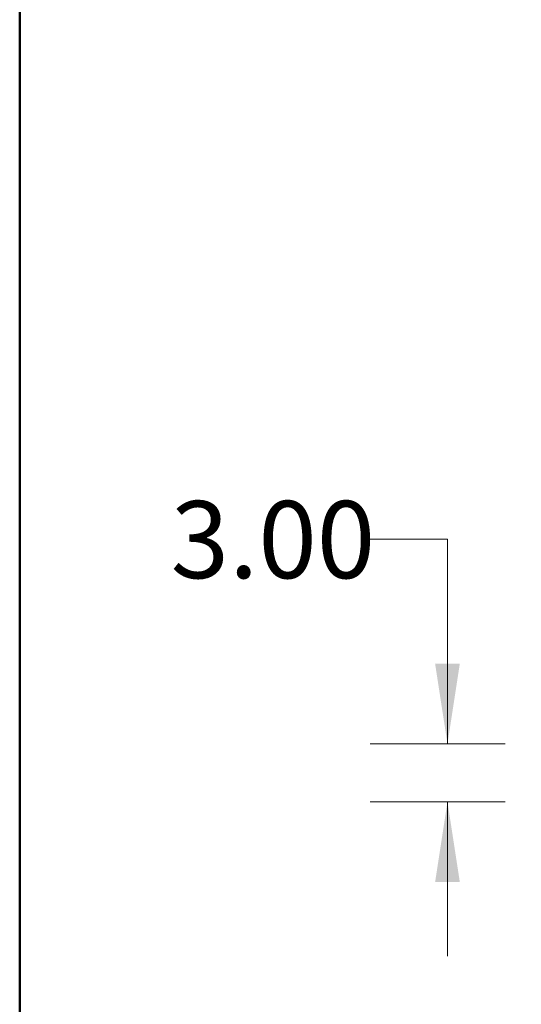
# Model space of a CAD drawing. Units: inches. Extents: x 0.5 to 10.5, y 0.5 to 8.
# Drawn here: x 0.5 to 1.3, y 3.8 to 5.4 of the extents above; entities that cross this region are included whole.
import ezdxf

# ---------------------------------------------------------------- set-up
doc = ezdxf.new("R2010")
doc.units = ezdxf.units.IN
doc.header["$MEASUREMENT"] = 0
doc.styles.add('SLDTEXTSTYLE0', font='TXT', dxfattribs={"width": 0.75})
doc.dimstyles.new('SLDDIMSTYLE0', dxfattribs={"dimtxt": 0.125, "dimasz": 0.13, "dimexe": 0, "dimexo": 0.0625, "dimgap": 0.03125, "dimtad": 0, "dimtih": 1, "dimtoh": 1, "dimlfac": 32, "dimrnd": 1e-09, "dimzin": 4, "dimdsep": 46, "dimtxsty": 'SLDTEXTSTYLE0', "dimsah": 1, "dimcen": 0.09, "dimadec": 0, "dimazin": 1, "dimtfac": 1, "dimtmove": 0, "dimatfit": 0, "dimfxl": 1, "dimfrac": 2, "dimtolj": 1, "dimtzin": 12, "dimarcsym": 0})

# ---------------------------------------------------------------- blocks, each defined once
blk = doc.blocks.new('_D_5')
at = {"color": 7, "linetype": 'Continuous', "lineweight": 0}
for p, q in [((1.0677, 4.5841), (1.1927, 4.5841)), ((1.1927, 4.5841), (1.1927, 4.2524)), ((1.2859, 4.2524), (1.0677, 4.2524)), ((1.2859, 4.1587), (1.0677, 4.1587)), ((1.1927, 4.1587), (1.1927, 3.9087))]:
    blk.add_line(p, q, dxfattribs=at)
at = {"color": 7, "linetype": 'Continuous', "lineweight": 18}
for points in [[(1.1927, 4.2524), (1.2127, 4.3824), (1.1727, 4.3824)], [(1.1927, 4.1587), (1.1727, 4.0287), (1.2127, 4.0287)]]:
    blk.add_solid(points, dxfattribs=at)
at = {"color": 7, "linetype": 'Continuous', "lineweight": 18, "insert": (0.7444, 4.646), "char_height": 0.125, "attachment_point": 1, "style": 'SLDTEXTSTYLE0'}
blk.add_mtext('3.00', dxfattribs=at)

msp = doc.modelspace()

# ---------------------------------------------------------------- linework, layer by layer
at = {"color": 7, "linetype": 'Continuous', "lineweight": 50}
msp.add_line((0.5, 0.5), (0.5, 8), dxfattribs=at)

# ---------------------------------------------------------------- dimensions: what is measured, and where the dimension line sits
at = {"color": 7, "linetype": 'Continuous', "lineweight": 18}
dim = msp.add_linear_dim(base=(1.1927, 4.25245), p1=(1.33586, 4.1587), p2=(1.33586, 4.25245), angle=90, dimstyle='SLDDIMSTYLE0', dxfattribs=at)
dim.commit()
dim.dimension.update_dxf_attribs({"geometry": '_D_5', "text_midpoint": (1.1927, 4.58408), "dimtype": 160})

doc.saveas('drawing.dxf')
